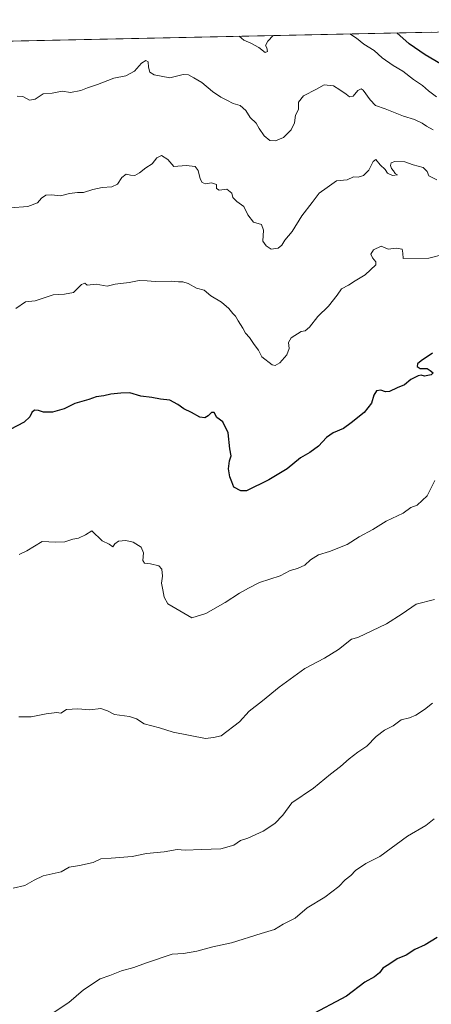
# Model space of a CAD drawing. Units: metres. Extents: x 645069 to 648532, y 4725327 to 4727712.
# Drawn here: x 648025 to 648213, y 4727262 to 4727712 of the extents above; entities that cross this region are included whole.
import ezdxf

# ---------------------------------------------------------------- set-up
doc = ezdxf.new("R2010")
doc.units = ezdxf.units.M
doc.header["$MEASUREMENT"] = 0
for name, color, linetype, lineweight in [('Arbolado forestal CxS', 92, 'Continuous', 0), ('Comarca CxS', 21, 'Continuous', 0), ('Comunidad Autónoma CxS', 142, 'Continuous', 0), ('Curva de nivel maestra', 30, 'Continuous', 30), ('Curva de nivel normal', 30, 'Continuous', 0), ('Espacio natural protegido CxS', 121, 'Continuous', 0), ('Municipio CxS', 4, 'Continuous', 0), ('Provincia CxS', 1, 'Continuous', 0)]:
    doc.layers.add(name, color=color, linetype=linetype, lineweight=lineweight)

msp = doc.modelspace()

# ---------------------------------------------------------------- linework, layer by layer
at = {"layer": 'Arbolado forestal CxS', "color": 92, "linetype": 'Continuous', "lineweight": 0, "extrusion": (0.06142611742837673, 0.001305332089892612, 0.9981107795259054), "elevation": 46707.80937427712, "flags": 128}
msp.add_lwpolyline([(4712867.864776268, -746827.3893176499), (4712867.864776269, -747051.7367020403)], dxfattribs=at)
at = {"layer": 'Arbolado forestal CxS', "color": 92, "linetype": 'Continuous', "lineweight": 0}
msp.add_polyline3d([(647989.3805000001, 4727701.926200001, 734.5041999999958), (648213.2536000004, 4727706.683700001, 720.7201999999961)], dxfattribs=at)
at = {"layer": 'Comarca CxS', "color": 21, "linetype": 'Continuous', "lineweight": 0, "flags": 128}
msp.add_lwpolyline([(646628.3973999998, 4725358.696399999), (645117.160001096, 4725326.609982729), (645099.4722095191, 4726170.766860501), (645084.2062000007, 4726899.341900002), (645068.6900010962, 4727639.859982706), (645320.3773906855, 4727645.208476138), (646757.6565000003, 4727675.751499999), (647090.6119999995, 4727682.827000001), (647118.9180585005, 4727683.42845351), (647133.7813550915, 4727683.744324069), (647268.8145621757, 4727686.613839803), (647327.436553293, 4727687.859597612), (647376.2677412855, 4727688.897292687), (647396.144460993, 4727689.319695566), (648482.2500011224, 4727712.399982707), (648514.7486000002, 4726196.701900001), (648514.867925118, 4726191.135519027), (648515.1720999995, 4726176.9471), (648530.2733999998, 4725472.642700001), (648530.5907970234, 4725457.837891007), (648530.9641000008, 4725440.428500001), (648531.8500011209, 4725399.109982732), (646629.3694347962, 4725358.716942014)], close=True, dxfattribs=at)
at = {"layer": 'Comunidad Autónoma CxS', "color": 142, "linetype": 'Continuous', "lineweight": 0, "flags": 128}
msp.add_lwpolyline([(646628.3973999998, 4725358.696399999), (645117.160001096, 4725326.609982729), (645099.4722095191, 4726170.766860501), (645084.2062000007, 4726899.341900002), (645068.6900010962, 4727639.859982706), (645320.3773906855, 4727645.208476138), (646757.6565000003, 4727675.751499999), (647090.6119999995, 4727682.827000001), (647118.9180585005, 4727683.42845351), (647133.7813550915, 4727683.744324069), (647268.8145621757, 4727686.613839803), (647327.436553293, 4727687.859597612), (647376.2677412855, 4727688.897292687), (647396.144460993, 4727689.319695566), (648482.2500011224, 4727712.399982707), (648514.7486000002, 4726196.701900001), (648514.867925118, 4726191.135519027), (648515.1720999995, 4726176.9471), (648530.2733999998, 4725472.642700001), (648530.5907970234, 4725457.837891007), (648530.9641000008, 4725440.428500001), (648531.8500011209, 4725399.109982732), (646629.3694347962, 4725358.716942014)], close=True, dxfattribs=at)
at = {"layer": 'Curva de nivel maestra', "color": 30, "linetype": 'Continuous', "lineweight": 30, "flags": 128}
for points, elevation in [([(648217.5199999996, 4727692.1601), (648210.4199999999, 4727696.270099999), (648203.0999999996, 4727701.420100001), (648197.4347000001, 4727706.3475)], 725), ([(648213.7300000006, 4727559.9101), (648208.6299999999, 4727556.450099999), (648206.8799999999, 4727555.0601), (648206.8099999997, 4727553.920100001), (648208.2100000001, 4727552.940099999), (648211.29, 4727552.9101), (648212.79, 4727551.9801), (648214.1699999999, 4727551.020099999), (648213.2000000002, 4727550.020099999), (648210.1900000004, 4727549.370100001), (648208.6600000003, 4727549.8301), (648207.1900000004, 4727549.620100001), (648203.9199999999, 4727547.870100001), (648200.9199999999, 4727545.4301), (648197.5899999999, 4727544.030099999), (648194.1900000004, 4727542.380100001), (648192.3700000001, 4727542.220100001), (648190.1399999997, 4727543.100099999), (648188.2300000006, 4727542.780099999), (648187, 4727540.7301), (648185.9199999999, 4727537.0601), (648182.5599999997, 4727532.8101), (648176.6399999997, 4727528.120100001), (648173.0300000003, 4727525.450099999), (648168.3700000001, 4727523.520099999), (648165.3700000001, 4727521.420100001), (648161.7000000002, 4727517.4301), (648157.7000000002, 4727514.540100001), (648153.3700000001, 4727512.050100001), (648147.3700000001, 4727507.100099999), (648139.0199999996, 4727502.100099999), (648128.7199999997, 4727496.9801), (648126.1299999999, 4727496.940099999), (648123, 4727498.7301), (648122.0199999996, 4727501.0701), (648121.1399999997, 4727503.4001), (648120.4400000004, 4727507.0601), (648120.9000000004, 4727510.7301), (648121.6600000003, 4727513.0601), (648121.1100000005, 4727516.2301), (648120.3300000001, 4727523.4801), (648117.9400000004, 4727528.630100001), (648115.1299999999, 4727530.4901), (648114, 4727532.870100001), (648112.6799999997, 4727532.8101), (648111.2199999997, 4727531.2401), (648109.6200000001, 4727530.3201), (648107.3600000005, 4727530.6501), (648103.6600000003, 4727532.7501), (648100.0199999996, 4727534.440099999), (648097.3700000001, 4727536.4901), (648093.6399999997, 4727538.470100001), (648089.4699999997, 4727538.960100001), (648085.4299999997, 4727539.700099999), (648080.4000000004, 4727540.2401), (648075.4100000003, 4727541.8301), (648071.3399999999, 4727541.590100001), (648066.6699999999, 4727541.270099999), (648063.4400000004, 4727540.390100001), (648060.0099999999, 4727540.0001), (648056.5899999999, 4727538.840100001), (648050.2100000001, 4727536.920100001), (648045.3300000001, 4727534.530099999), (648039.9900000002, 4727532.950099999), (648035.8499999996, 4727532.960100001), (648033.6500000004, 4727533.800100001), (648031.8300000001, 4727533.8301), (648030.5800000001, 4727532.880100001), (648029.6100000005, 4727530.920100001), (648027.0599999997, 4727528.470100001), (648020.6900000004, 4727525.0601)], 750), ([(648215.9400000004, 4727292.890100001), (648210.3899999997, 4727289.5101), (648205.7599999999, 4727287.390100001), (648201.7000000002, 4727284.780099999), (648197.7000000002, 4727283.040100001), (648193.8700000001, 4727280.4001), (648191.0499999998, 4727278.800100001), (648189.54, 4727276.6801), (648187.2599999999, 4727274.850099999), (648182.8700000001, 4727272.370100001), (648174.4000000004, 4727266.0701), (648157.1900000004, 4727256.880100001)], 775)]:
    msp.add_lwpolyline(points, dxfattribs=dict(at, elevation=elevation))
at = {"layer": 'Curva de nivel normal', "color": 30, "linetype": 'Continuous', "lineweight": 0, "flags": 128}
for points, elevation in [([(648140.9727999996, 4727705.1479), (648138.5199999996, 4727702.550100001), (648137.3600000005, 4727700.540100001), (648138.0999999996, 4727699.460100001), (648138.3099999997, 4727697.9301), (648137.2800000003, 4727697.360099999), (648134.3300000001, 4727699.620100001), (648130.7000000002, 4727701.6501), (648127.5, 4727703.100099999), (648125.3505999995, 4727704.8159)], 730), ([(648215.5800000001, 4727677.0801), (648212, 4727679.8301), (648209.2800000003, 4727682.380100001), (648205.0599999997, 4727684.9901), (648200.1900000004, 4727688.8101), (648195.7699999996, 4727691.440099999), (648190.7400000002, 4727694.960100001), (648187.1299999999, 4727698.350099999), (648182.4500000002, 4727701.1801), (648179.0199999996, 4727703.9001), (648176.0094, 4727705.892200001)], 729.9999999999999), ([(648214.0800000001, 4727662.030099999), (648211, 4727663.720100001), (648209.0199999996, 4727665.1601), (648205.5599999997, 4727666.710100001), (648200.54, 4727668.280099999), (648192.1399999997, 4727671.590100001), (648187.7999999998, 4727673.1601), (648185.2999999998, 4727675.7301), (648182.0199999996, 4727680.210100001), (648181.1299999999, 4727680.7301), (648179.6600000003, 4727679.9901), (648177.5599999997, 4727677.470100001), (648175.8499999996, 4727677.210100001), (648174.3899999997, 4727678.420100001), (648171.3499999996, 4727680.380100001), (648168.5300000003, 4727682.220100001), (648164.3099999997, 4727682.6501), (648160.7100000001, 4727680.700099999), (648154.7800000003, 4727677.5601), (648152.5599999997, 4727674.770099999), (648152.4699999997, 4727671.390100001), (648151.1799999997, 4727668.7301), (648150.6399999997, 4727665.2601), (648149.2199999997, 4727662.020099999), (648145.7000000002, 4727658.5801), (648142, 4727656.9801), (648139.4100000003, 4727657.1801), (648136.8499999996, 4727659.360099999), (648134.54, 4727662.7301), (648133.1799999997, 4727665.120100001), (648130.4299999997, 4727667.6501), (648128.3700000001, 4727670.850099999), (648125.8799999999, 4727673.100099999), (648122.6299999999, 4727674.120100001), (648119.7599999999, 4727675.6801), (648117.0800000001, 4727676.9101), (648113.2699999996, 4727679.530099999), (648108.2699999996, 4727683.670100001), (648104.7100000001, 4727685.850099999), (648102.2199999997, 4727687.1601), (648099.8200000003, 4727687.270099999), (648093.7000000002, 4727685.7601), (648086.5599999997, 4727687.140100001), (648084.5700000003, 4727688.340100001), (648084, 4727690.690099999), (648083.8099999997, 4727693.170100001), (648082.6600000003, 4727693.8101), (648080.7000000002, 4727692.450099999), (648077.5700000003, 4727688.8201), (648073.5599999997, 4727686.720100001), (648068.1500000004, 4727685.600099999), (648060.5599999997, 4727682.7601), (648056.0300000003, 4727681.3101), (648053.0300000003, 4727680.0001), (648048.2300000006, 4727679.0601), (648044.4699999997, 4727679.6501), (648039.9199999999, 4727678.880100001), (648035.7999999998, 4727678.4801), (648032.0599999997, 4727676.100099999), (648029.4800000006, 4727675.600099999), (648026.5099999999, 4727677.290100001), (648023.8200000003, 4727677.420100001)], 735), ([(648215.7599999999, 4727639.120100001), (648212.1900000004, 4727641.040100001), (648211.3600000005, 4727643.0601), (648209.5700000003, 4727644.850099999), (648204.9800000006, 4727646.020099999), (648201.1600000003, 4727647.440099999), (648196.5499999998, 4727647.540100001), (648194.8899999997, 4727646.920100001), (648194.5199999996, 4727645.700099999), (648195, 4727644.360099999), (648195.9800000006, 4727643.340100001), (648196.7199999997, 4727642.0801), (648197.8399999999, 4727641.470100001), (648195.5199999996, 4727641.1501), (648193.1900000004, 4727642.220100001), (648192.0800000001, 4727643.9101), (648189.8499999996, 4727646.110099999), (648187.9500000002, 4727648.450099999), (648186.6900000004, 4727647.530099999), (648184.7300000006, 4727643.590100001), (648182.25, 4727641.2401), (648179.79, 4727640.440099999), (648177.6299999999, 4727640.520099999), (648174.75, 4727639.200099999), (648169.9600000001, 4727638.720100001), (648165.7000000002, 4727635.7601), (648161.9800000006, 4727633.050100001), (648158.8300000001, 4727628.790100001), (648153.9800000006, 4727622.6801), (648149.7000000002, 4727615.600099999), (648146.2400000002, 4727611.6601), (648144.8700000001, 4727609.280099999), (648143.2400000002, 4727607.940099999), (648140.0499999998, 4727607.4801), (648137.7699999996, 4727608.950099999), (648136.2400000002, 4727611.090100001), (648136.5599999997, 4727616.2301), (648135.5700000003, 4727618.770099999), (648132, 4727619.9101), (648129.2800000003, 4727623.1601), (648127.5099999999, 4727626.9901), (648124.3200000003, 4727629.2601), (648122.5300000003, 4727631.100099999), (648122.04, 4727633.140100001), (648119.7999999998, 4727634.860099999), (648116.29, 4727634.460100001), (648115.0800000001, 4727635.270099999), (648115.04, 4727637.090100001), (648112.7000000002, 4727637.790100001), (648110, 4727637.420100001), (648108.5300000003, 4727637.9101), (648107.5599999997, 4727639.590100001), (648106.7100000001, 4727643.440099999), (648105.2100000001, 4727645.270099999), (648101.1900000004, 4727645.7501), (648095.5499999998, 4727645.2401), (648092.7000000002, 4727648.5001), (648089.9100000003, 4727650.3101), (648087.7000000002, 4727649.300100001), (648085.54, 4727646.450099999), (648082.7300000006, 4727644.700099999), (648079.8600000005, 4727642.3301), (648077.6600000003, 4727641.1801), (648075.7199999997, 4727641.280099999), (648073.7100000001, 4727641.770099999), (648071.7000000002, 4727640.2601), (648069.7000000002, 4727637.280099999), (648067.1699999999, 4727635.970100001), (648062.7400000002, 4727635.7401), (648058.4500000002, 4727634.840100001), (648054.1799999997, 4727633.360099999), (648051.3899999997, 4727633.4001), (648047.7999999998, 4727632.970100001), (648043.6299999999, 4727631.9001), (648039.5300000003, 4727632.280099999), (648036.9800000006, 4727632.1501), (648035.0099999999, 4727630.860099999), (648033.2199999997, 4727628.690099999), (648028.7000000002, 4727627.020099999), (648020.7000000002, 4727626.450099999)], 740.0000000000001), ([(648219.2400000002, 4727605.190099999), (648212.1399999997, 4727603.3201), (648200.4400000004, 4727603.2501), (648200.2999999998, 4727605.6601), (648199.8799999999, 4727607.470100001), (648197.3899999997, 4727608.0001), (648193.5599999997, 4727607.4801), (648190.2599999999, 4727608.840100001), (648186.8799999999, 4727607.190099999), (648185.54, 4727605.200099999), (648186.2999999998, 4727603.590100001), (648187.8399999999, 4727601.7301), (648187.8499999996, 4727600.4001), (648183.0300000003, 4727595.690099999), (648178.4000000004, 4727593.020099999), (648175.4199999999, 4727590.9901), (648172.2199999997, 4727589.420100001), (648170.2000000002, 4727586.4901), (648166.1799999997, 4727581.390100001), (648161.4000000004, 4727576.7301), (648157.6200000001, 4727571.890100001), (648155.6200000001, 4727570.220100001), (648153.7000000002, 4727569.800100001), (648149.2400000002, 4727566.9301), (648147.9500000002, 4727564.870100001), (648148.2300000006, 4727562.040100001), (648147.1699999999, 4727559.1801), (648144.0300000003, 4727555.5601), (648141.8899999997, 4727554.3201), (648140.4500000002, 4727554.6601), (648135.79, 4727558.3101), (648134.1600000003, 4727561.3101), (648132.2100000001, 4727563.9001), (648130.0700000003, 4727567.050100001), (648128.2300000006, 4727569.120100001), (648127.04, 4727571.390100001), (648124.9000000004, 4727574.7401), (648123.7100000001, 4727576.9301), (648122.4600000001, 4727578.1501), (648120.6900000004, 4727580.380100001), (648117.3200000003, 4727583.200099999), (648112.4000000004, 4727586.190099999), (648109.4600000001, 4727588.6801), (648105.8499999996, 4727589.720100001), (648102.0700000003, 4727591.7501), (648099.7000000002, 4727592.520099999), (648097.7000000002, 4727592.530099999), (648094.3700000001, 4727592.940099999), (648087.0300000003, 4727592.690099999), (648083.3700000001, 4727593.090100001), (648079.7000000002, 4727593.100099999), (648075.0300000003, 4727592.220100001), (648068.7000000002, 4727591.440099999), (648065.0300000003, 4727590.6501), (648059.9400000004, 4727591.4801), (648055.8600000005, 4727591.0601), (648054.8099999997, 4727592.0101), (648053.25, 4727591.300100001), (648049.6200000001, 4727587.7401), (648045.54, 4727586.880100001), (648040.3799999999, 4727586.5701), (648032.1699999999, 4727583.940099999), (648027.7000000002, 4727583.350099999), (648023.3200000003, 4727580.4301)], 745), ([(648214.8200000003, 4727501.780099999), (648211.3700000001, 4727494.7501), (648206.8300000001, 4727490.4801), (648203.8200000003, 4727489.380100001), (648200.3700000001, 4727486.790100001), (648192.5599999997, 4727483.210100001), (648186.4500000002, 4727479.290100001), (648180.2199999997, 4727476.030099999), (648174.7000000002, 4727472.4901), (648166.7000000002, 4727469.2401), (648161.7000000002, 4727467.780099999), (648158.0300000003, 4727465.530099999), (648155.4199999999, 4727463.0601), (648152.0700000003, 4727461.5701), (648148.7699999996, 4727460.640100001), (648144.1299999999, 4727458.1501), (648134.75, 4727455.120100001), (648129.6299999999, 4727452.450099999), (648125.4800000006, 4727450.270099999), (648118.9199999999, 4727445.9901), (648110.2000000002, 4727440.950099999), (648103.7000000002, 4727439.0001), (648092.7599999999, 4727445.300100001), (648091.04, 4727448.4101), (648090.4600000001, 4727451.8301), (648089.8300000001, 4727454.860099999), (648090.2999999998, 4727458.0101), (648090.0899999999, 4727461.130100001), (648088.6399999997, 4727462.6801), (648084.8899999997, 4727463.710100001), (648082.0899999999, 4727463.920100001), (648081.3399999999, 4727465.140100001), (648081.6200000001, 4727468.640100001), (648080.6500000004, 4727471.2301), (648076.9400000004, 4727473.600099999), (648073.5199999996, 4727474.340100001), (648070.1500000004, 4727473.9901), (648068.5099999999, 4727472.840100001), (648067.5800000001, 4727471.460100001), (648066, 4727472.670100001), (648062.7800000003, 4727474.190099999), (648057.9600000001, 4727478.690099999), (648055.0700000003, 4727476.960100001), (648051.9600000001, 4727475.350099999), (648049.3700000001, 4727474.9001), (648045.7000000002, 4727473.770099999), (648041.3700000001, 4727473.550100001), (648035.2800000003, 4727473.9001), (648028.2300000006, 4727469.6601), (648024.7199999997, 4727467.9101)], 755), ([(648214.7000000002, 4727447.380100001), (648206.2800000003, 4727445.210100001), (648199.8700000001, 4727440.720100001), (648192.8099999997, 4727436.1801), (648179.7000000002, 4727429.9901), (648176.7599999999, 4727429.190099999), (648170.8600000005, 4727424.440099999), (648164.4000000004, 4727420.520099999), (648155.4900000002, 4727415.7401), (648143.7000000002, 4727407.220100001), (648136.0300000003, 4727400.950099999), (648130.0300000003, 4727396.2301), (648125.54, 4727391.470100001), (648117.1399999997, 4727385.0801), (648113.5999999996, 4727384.3201), (648109.9199999999, 4727383.790100001), (648095.2599999999, 4727386.630100001), (648088.9100000003, 4727388.610099999), (648081.9600000001, 4727390.5001), (648078.3899999997, 4727392.7401), (648075.2100000001, 4727393.8201), (648068.4199999999, 4727394.790100001), (648065.1399999997, 4727396.5001), (648062.0700000003, 4727397.440099999), (648057.0499999998, 4727396.850099999), (648051.5899999999, 4727397.4101), (648046.3700000001, 4727397.0601), (648043.8499999996, 4727395.420100001), (648041.9800000006, 4727395.690099999), (648037.1900000004, 4727395.140100001), (648030.2199999997, 4727393.6501), (648024.6699999999, 4727393.710100001)], 760), ([(648213.8200000003, 4727399.9301), (648210.2000000002, 4727397.090100001), (648206.1600000003, 4727394.440099999), (648203.2999999998, 4727393.2501), (648199.4800000006, 4727392.4001), (648195.8600000005, 4727389.520099999), (648191.8399999999, 4727387.540100001), (648188.0099999999, 4727384.640100001), (648183.7800000003, 4727380.3201), (648179.7000000002, 4727377.600099999), (648175.7000000002, 4727374.5701), (648171.7000000002, 4727370.920100001), (648167.1100000005, 4727367.520099999), (648159.3499999996, 4727361.140100001), (648149.4500000002, 4727354.340100001), (648145.4199999999, 4727348.7401), (648141.6299999999, 4727344.940099999), (648136.29, 4727341.470100001), (648129.3700000001, 4727338.1801), (648126.0300000003, 4727337.220100001), (648123.0199999996, 4727335.020099999), (648117, 4727333.340100001), (648108.1399999997, 4727333.0701), (648100.7300000006, 4727332.7401), (648097.0300000003, 4727333.0001), (648091.0999999996, 4727331.9801), (648082.9699999997, 4727331.2401), (648076.3899999997, 4727329.920100001), (648066.9000000004, 4727329.0601), (648062.1100000005, 4727328.8101), (648058.6200000001, 4727327.0601), (648052.3399999999, 4727325.7401), (648047.7000000002, 4727324.950099999), (648044.0300000003, 4727322.800100001), (648035.75, 4727321.0001), (648031.6299999999, 4727319.0801), (648027.3700000001, 4727316.590100001), (648022.0300000003, 4727315.390100001)], 765), ([(648214.5700000003, 4727347.050100001), (648210.75, 4727344.0801), (648202.3700000001, 4727339.110099999), (648189.7000000002, 4727329.840100001), (648183.3700000001, 4727326.670100001), (648178.54, 4727323.5001), (648176.3799999999, 4727321.140100001), (648173.8700000001, 4727319.200099999), (648170.9000000004, 4727316.190099999), (648164.5099999999, 4727311.2401), (648156.5, 4727306.350099999), (648150.9600000001, 4727301.640100001), (648145.4900000002, 4727298.9001), (648141.5800000001, 4727296.470100001), (648135.4299999997, 4727294.640100001), (648121.9500000002, 4727290.4001), (648113.3700000001, 4727288.620100001), (648106.0499999998, 4727286.640100001), (648099.9199999999, 4727285.5101), (648094.7300000006, 4727285.270099999), (648082.5199999996, 4727281.050100001), (648077.1600000003, 4727279.030099999), (648071.6600000003, 4727277.6501), (648066.25, 4727275.4001), (648061.8899999997, 4727273.9901), (648054.25, 4727268.860099999), (648047.5, 4727263.1501), (648040.29, 4727258.350099999)], 770.0000000000001)]:
    msp.add_lwpolyline(points, dxfattribs=dict(at, elevation=elevation))
at = {"layer": 'Espacio natural protegido CxS', "color": 121, "linetype": 'Continuous', "lineweight": 0, "flags": 128}
for points in [[(647376.2677412855, 4727688.897292687), (647396.144460993, 4727689.319695566), (648482.2500011224, 4727712.399982707), (648514.7486000002, 4726196.701900001), (648514.867925118, 4726191.135519027), (648515.1720999995, 4726176.9471), (648530.2733999998, 4725472.642700001), (648530.5907970234, 4725457.837891007), (648530.9641000008, 4725440.428500001), (648531.8500011209, 4725399.109982732), (646629.3694347962, 4725358.716942014)], [(647370.0113000012, 4727675.199899999), (647382.8114000009, 4727677.8999), (647393.1114999994, 4727681.199699999), (647396.144460993, 4727689.319695566), (648482.2500011224, 4727712.399982707), (648514.7486000002, 4726196.701900001), (648514.867925118, 4726191.135519027), (648515.1720999995, 4726176.9471), (648530.2733999998, 4725472.642700001), (648530.5907970234, 4725457.837891007), (648530.9641000008, 4725440.428500001), (648531.8500011209, 4725399.109982732), (646629.3694347962, 4725358.716942014)], [(647376.2677412855, 4727688.897292687), (647396.144460993, 4727689.319695566), (648482.2500011224, 4727712.399982707), (648514.7486000002, 4726196.701900001)]]:
    msp.add_lwpolyline(points, dxfattribs=at)
at = {"layer": 'Municipio CxS', "color": 4, "linetype": 'Continuous', "lineweight": 0, "flags": 128}
msp.add_lwpolyline([(646628.3973999998, 4725358.696399999), (645117.160001096, 4725326.609982729), (645099.4722095191, 4726170.766860501), (645084.2062000007, 4726899.341900002), (645068.6900010962, 4727639.859982706), (645320.3773906855, 4727645.208476138), (646757.6565000003, 4727675.751499999), (647090.6119999995, 4727682.827000001), (647118.9180585005, 4727683.42845351), (647133.7813550915, 4727683.744324069), (647268.8145621757, 4727686.613839803), (647327.436553293, 4727687.859597612), (647376.2677412855, 4727688.897292687), (647396.144460993, 4727689.319695566), (648482.2500011224, 4727712.399982707), (648514.7486000002, 4726196.701900001), (648514.867925118, 4726191.135519027), (648515.1720999995, 4726176.9471), (648530.2733999998, 4725472.642700001), (648530.5907970234, 4725457.837891007), (648530.9641000008, 4725440.428500001), (648531.8500011209, 4725399.109982732), (646629.3694347962, 4725358.716942014)], close=True, dxfattribs=at)
at = {"layer": 'Provincia CxS', "color": 1, "linetype": 'Continuous', "lineweight": 0, "flags": 128}
msp.add_lwpolyline([(646628.3973999998, 4725358.696399999), (645117.160001096, 4725326.609982729), (645099.4722095191, 4726170.766860501), (645084.2062000007, 4726899.341900002), (645068.6900010962, 4727639.859982706), (645320.3773906855, 4727645.208476138), (646757.6565000003, 4727675.751499999), (647090.6119999995, 4727682.827000001), (647118.9180585005, 4727683.42845351), (647133.7813550915, 4727683.744324069), (647268.8145621757, 4727686.613839803), (647327.436553293, 4727687.859597612), (647376.2677412855, 4727688.897292687), (647396.144460993, 4727689.319695566), (648482.2500011224, 4727712.399982707), (648514.7486000002, 4726196.701900001), (648514.867925118, 4726191.135519027), (648515.1720999995, 4726176.9471), (648530.2733999998, 4725472.642700001), (648530.5907970234, 4725457.837891007), (648530.9641000008, 4725440.428500001), (648531.8500011209, 4725399.109982732), (646629.3694347962, 4725358.716942014)], close=True, dxfattribs=at)

doc.saveas('drawing.dxf')
